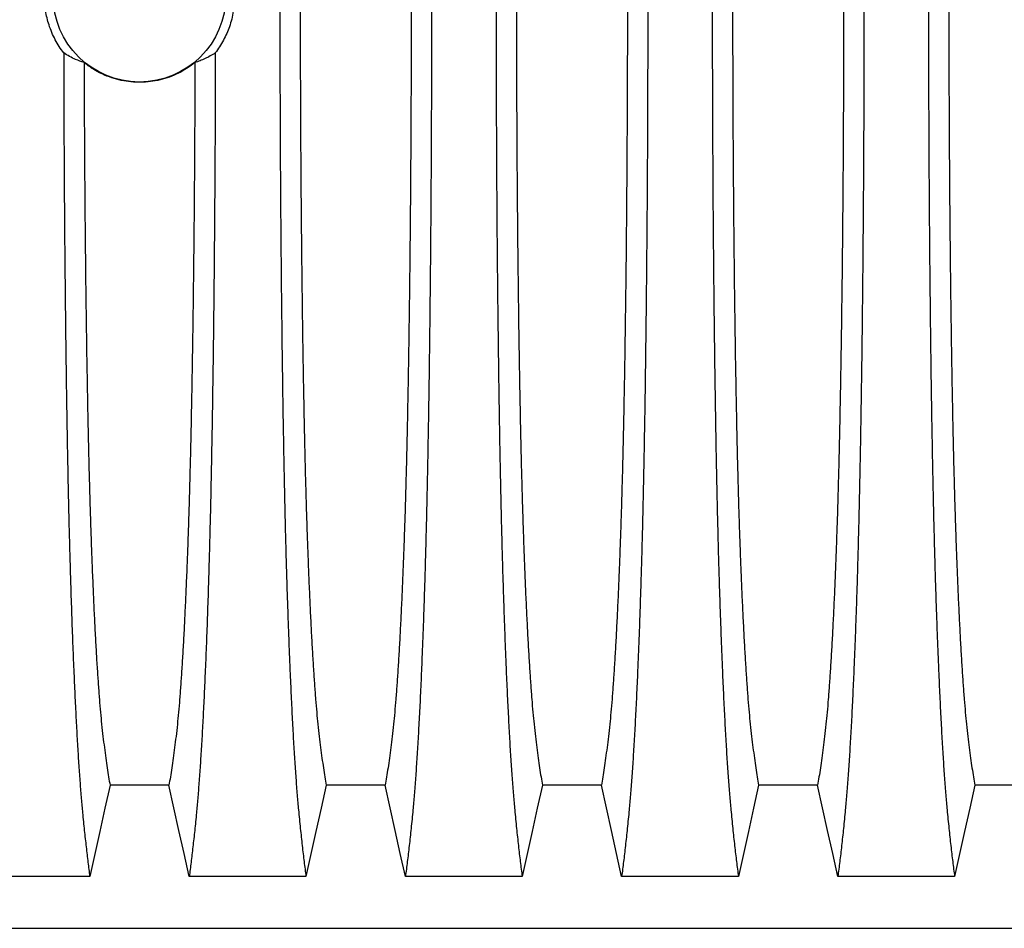
# Model space of a CAD drawing. Units: millimetres. Extents: x 648 to 27429, y 455 to 16615.
# Drawn here: x 23440 to 23844, y 7922 to 8295 of the extents above; entities that cross this region are included whole.
import ezdxf

# ---------------------------------------------------------------- set-up
doc = ezdxf.new("R2010")
doc.units = ezdxf.units.MM
doc.header["$LTSCALE"] = 65

msp = doc.modelspace()

# ---------------------------------------------------------------- linework, layer by layer
at = {"color": 7, "linetype": 'Continuous', "lineweight": 25}
msp.add_line((22870.58, 7922.11), (24102.82, 7922.11), dxfattribs=at)
at = {"color": 7, "linetype": 'Continuous', "lineweight": 25, "flags": 128}
for points in [[(23476.95, 7980.8), (23474.85, 7971.36), (23472.75, 7961.91), (23468.64, 7943.39)], [(23501.12, 7980.8), (23489.03, 7980.8), (23482.99, 7980.8), (23476.95, 7980.8)], [(23509.43, 7943.39), (23507.33, 7952.83), (23505.23, 7962.28), (23501.12, 7980.8)], [(23565.63, 7980.8), (23563.53, 7971.36), (23561.43, 7961.91), (23557.32, 7943.39)], [(23589.8, 7980.8), (23577.71, 7980.8), (23571.67, 7980.8), (23565.63, 7980.8)], [(23598.11, 7943.39), (23596.01, 7952.83), (23593.91, 7962.28), (23589.8, 7980.8)], [(23654.31, 7980.8), (23652.21, 7971.36), (23650.11, 7961.91), (23646, 7943.39)], [(23678.48, 7980.8), (23666.39, 7980.8), (23660.35, 7980.8), (23654.31, 7980.8)], [(23686.79, 7943.39), (23684.69, 7952.83), (23682.59, 7962.28), (23678.48, 7980.8)], [(23742.99, 7980.8), (23740.89, 7971.36), (23738.79, 7961.91), (23734.68, 7943.39)], [(23767.16, 7980.8), (23755.07, 7980.8), (23749.03, 7980.8), (23742.99, 7980.8)], [(23775.47, 7943.39), (23773.37, 7952.83), (23771.27, 7962.28), (23767.16, 7980.8)], [(23831.67, 7980.8), (23829.57, 7971.36), (23827.47, 7961.91), (23823.36, 7943.39)], [(23855.84, 7980.8), (23843.75, 7980.8), (23837.71, 7980.8), (23831.67, 7980.8)], [(23468.64, 7943.39), (23456.62, 7943.39), (23444.61, 7943.39), (23420.75, 7943.39)], [(23557.32, 7943.39), (23545.3, 7943.39), (23533.29, 7943.39), (23509.43, 7943.39)], [(23646, 7943.39), (23633.98, 7943.39), (23621.97, 7943.39), (23598.11, 7943.39)], [(23734.68, 7943.39), (23722.66, 7943.39), (23710.65, 7943.39), (23686.79, 7943.39)], [(23823.36, 7943.39), (23811.34, 7943.39), (23799.33, 7943.39), (23775.47, 7943.39)]]:
    msp.add_lwpolyline(points, dxfattribs=at)
at = {"color": 7, "linetype": 'Continuous', "lineweight": 25}
msp.add_circle((23489.03, 8304.84), 35.39, dxfattribs=at)
for points, knots in [([(23457.94, 8281.41), (23457.31, 8282.27), (23456.06, 8284), (23454.44, 8286.81), (23453.03, 8289.76), (23451.91, 8292.76), (23451.06, 8295.75), (23450.47, 8298.72), (23450.09, 8301.76), (23450.04, 8303.81), (23450.02, 8304.84)], [0, 0, 0, 0, 0.126975, 0.25482, 0.385426, 0.516992, 0.635848, 0.755435, 0.87732, 1, 1, 1, 1]), ([(23528.05, 8304.84), (23528.03, 8303.78), (23527.98, 8301.65), (23527.56, 8298.46), (23526.89, 8295.27), (23525.97, 8292.21), (23524.83, 8289.31), (23523.5, 8286.57), (23521.95, 8283.92), (23520.74, 8282.25), (23520.13, 8281.41)], [0, 0, 0, 0, 0.12627, 0.253423, 0.383359, 0.514252, 0.633794, 0.754071, 0.876644, 1, 1, 1, 1]), ([(23546.6, 8304.84), (23546.6, 8300.24), (23546.6, 8291.06), (23546.63, 8277.35), (23546.66, 8263.77), (23546.72, 8250.32), (23546.78, 8237.04), (23546.86, 8223.94), (23546.95, 8211.03), (23547.06, 8198.15), (23547.19, 8185.32), (23547.33, 8172.57), (23547.48, 8160.13), (23547.64, 8148.03), (23547.82, 8136.27), (23548.01, 8124.89), (23548.21, 8113.91), (23548.42, 8103.35), (23548.65, 8093.23), (23548.88, 8083.58), (23549.12, 8074.4), (23549.39, 8065.3), (23549.69, 8056.06), (23550.01, 8046.69), (23550.35, 8037.74), (23550.73, 8028.33), (23551.16, 8018.64), (23551.64, 8008.84), (23552.13, 7999.74), (23552.64, 7991.36), (23553.16, 7983.71), (23553.7, 7976.78), (23554.31, 7969.88), (23554.99, 7963.08), (23555.76, 7955.97), (23556.54, 7949.37), (23557.06, 7945.38), (23557.32, 7943.39)], [0, 0, 0, 0, 0.022104, 0.044093, 0.065984, 0.087791, 0.109527, 0.131207, 0.152842, 0.174443, 0.197048, 0.21964, 0.242231, 0.264834, 0.28746, 0.310122, 0.332832, 0.355606, 0.378456, 0.401401, 0.424455, 0.447636, 0.474984, 0.502304, 0.529602, 0.556882, 0.592292, 0.627691, 0.663091, 0.698503, 0.733938, 0.769406, 0.80492, 0.853747, 0.902479, 0.951201, 1, 1, 1, 1]), ([(23554.95, 8304.84), (23554.95, 8300.33), (23554.95, 8291.33), (23554.98, 8277.9), (23555.02, 8264.57), (23555.08, 8251.4), (23555.16, 8238.39), (23555.25, 8225.81), (23555.35, 8213.68), (23555.46, 8202.01), (23555.59, 8190.57), (23555.72, 8179.38), (23555.88, 8168.24), (23556.04, 8157.2), (23556.23, 8146.31), (23556.43, 8135.79), (23556.63, 8125.68), (23556.85, 8115.99), (23557.08, 8106.94), (23557.31, 8098.51), (23557.55, 8090.69), (23557.8, 8083.38), (23558.05, 8076.27), (23558.35, 8068.49), (23558.7, 8060.15), (23559.09, 8051.44), (23559.51, 8043.25), (23559.93, 8035.59), (23560.36, 8028.51), (23560.81, 8022), (23561.25, 8016.07), (23561.71, 8010.68), (23562.2, 8005.5), (23562.73, 8000.8), (23563.3, 7996.26), (23563.88, 7991.95), (23564.46, 7987.95), (23565.04, 7984.2), (23565.43, 7981.94), (23565.63, 7980.8)], [0, 0, 0, 0, 0.023753, 0.047401, 0.07096, 0.094442, 0.117861, 0.141227, 0.163219, 0.185182, 0.207124, 0.229054, 0.250978, 0.274237, 0.297511, 0.320814, 0.344159, 0.367561, 0.391038, 0.413259, 0.43558, 0.457995, 0.480382, 0.502724, 0.534131, 0.565468, 0.596745, 0.627974, 0.659166, 0.689779, 0.720381, 0.750986, 0.781607, 0.818101, 0.854546, 0.890909, 0.92724, 0.963586, 1, 1, 1, 1]), ([(23600.48, 8304.84), (23600.48, 8300.33), (23600.47, 8291.33), (23600.45, 8277.9), (23600.4, 8264.57), (23600.34, 8251.4), (23600.27, 8238.39), (23600.18, 8225.81), (23600.08, 8213.68), (23599.97, 8202.01), (23599.84, 8190.57), (23599.7, 8179.38), (23599.55, 8168.24), (23599.38, 8157.2), (23599.2, 8146.31), (23599, 8135.79), (23598.79, 8125.68), (23598.57, 8115.99), (23598.35, 8106.94), (23598.11, 8098.51), (23597.88, 8090.69), (23597.63, 8083.38), (23597.38, 8076.27), (23597.08, 8068.49), (23596.73, 8060.15), (23596.33, 8051.44), (23595.92, 8043.25), (23595.5, 8035.59), (23595.06, 8028.51), (23594.62, 8022), (23594.17, 8016.07), (23593.72, 8010.68), (23593.22, 8005.5), (23592.69, 8000.8), (23592.12, 7996.26), (23591.55, 7991.95), (23590.97, 7987.95), (23590.38, 7984.2), (23589.99, 7981.94), (23589.8, 7980.8)], [0, 0, 0, 0, 0.0237528, 0.047401, 0.0709597, 0.0944422, 0.1178609, 0.1412269, 0.1632192, 0.1851823, 0.2071243, 0.2290536, 0.2509784, 0.2742367, 0.2975111, 0.3208141, 0.3441591, 0.3675614, 0.3910381, 0.4132585, 0.4355796, 0.4579951, 0.4803818, 0.5027241, 0.5341312, 0.5654678, 0.5967448, 0.6279736, 0.6591661, 0.6897786, 0.7203808, 0.7509858, 0.7816075, 0.8181014, 0.8545465, 0.8909094, 0.9272395, 0.9635865, 1, 1, 1, 1]), ([(23608.83, 8304.84), (23608.83, 8300.24), (23608.83, 8291.06), (23608.8, 8277.35), (23608.76, 8263.77), (23608.71, 8250.32), (23608.65, 8237.04), (23608.57, 8223.94), (23608.47, 8211.03), (23608.36, 8198.15), (23608.24, 8185.32), (23608.1, 8172.57), (23607.95, 8160.13), (23607.79, 8148.03), (23607.61, 8136.27), (23607.42, 8124.89), (23607.22, 8113.91), (23607, 8103.35), (23606.78, 8093.23), (23606.55, 8083.58), (23606.3, 8074.4), (23606.04, 8065.3), (23605.74, 8056.06), (23605.42, 8046.69), (23605.08, 8037.74), (23604.7, 8028.33), (23604.27, 8018.64), (23603.79, 8008.84), (23603.29, 7999.74), (23602.78, 7991.36), (23602.26, 7983.71), (23601.73, 7976.78), (23601.12, 7969.88), (23600.43, 7963.08), (23599.67, 7955.97), (23598.89, 7949.37), (23598.37, 7945.38), (23598.11, 7943.39)], [0, 0, 0, 0, 0.022104, 0.044093, 0.065984, 0.087791, 0.109527, 0.131207, 0.152842, 0.174443, 0.197048, 0.21964, 0.242231, 0.264834, 0.28746, 0.310122, 0.332832, 0.355606, 0.378456, 0.401401, 0.424455, 0.447636, 0.474984, 0.502304, 0.529602, 0.556882, 0.592292, 0.627691, 0.663091, 0.698503, 0.733938, 0.769406, 0.80492, 0.853747, 0.902479, 0.951201, 1, 1, 1, 1]), ([(23635.28, 8304.84), (23635.28, 8300.24), (23635.28, 8291.06), (23635.31, 8277.35), (23635.34, 8263.77), (23635.4, 8250.32), (23635.46, 8237.04), (23635.54, 8223.94), (23635.63, 8211.03), (23635.74, 8198.15), (23635.87, 8185.32), (23636.01, 8172.57), (23636.16, 8160.13), (23636.32, 8148.03), (23636.5, 8136.27), (23636.69, 8124.89), (23636.89, 8113.91), (23637.1, 8103.35), (23637.33, 8093.23), (23637.56, 8083.58), (23637.8, 8074.4), (23638.07, 8065.3), (23638.37, 8056.06), (23638.69, 8046.69), (23639.03, 8037.74), (23639.41, 8028.33), (23639.84, 8018.64), (23640.32, 8008.84), (23640.81, 7999.74), (23641.32, 7991.36), (23641.84, 7983.71), (23642.38, 7976.78), (23642.99, 7969.88), (23643.67, 7963.08), (23644.44, 7955.97), (23645.22, 7949.37), (23645.74, 7945.38), (23646, 7943.39)], [0, 0, 0, 0, 0.022104, 0.044093, 0.065984, 0.087791, 0.109527, 0.131207, 0.152842, 0.174443, 0.197048, 0.21964, 0.242231, 0.264834, 0.28746, 0.310122, 0.332832, 0.355606, 0.378456, 0.401401, 0.424455, 0.447636, 0.474984, 0.502304, 0.529602, 0.556882, 0.592292, 0.627691, 0.663091, 0.698503, 0.733938, 0.769406, 0.80492, 0.853747, 0.902479, 0.951201, 1, 1, 1, 1]), ([(23643.63, 8304.84), (23643.63, 8300.33), (23643.63, 8291.33), (23643.66, 8277.9), (23643.7, 8264.57), (23643.76, 8251.4), (23643.84, 8238.39), (23643.93, 8225.81), (23644.03, 8213.68), (23644.14, 8202.01), (23644.27, 8190.57), (23644.4, 8179.38), (23644.56, 8168.24), (23644.72, 8157.2), (23644.91, 8146.31), (23645.11, 8135.79), (23645.31, 8125.68), (23645.53, 8115.99), (23645.76, 8106.94), (23645.99, 8098.51), (23646.23, 8090.69), (23646.48, 8083.38), (23646.73, 8076.27), (23647.03, 8068.49), (23647.38, 8060.15), (23647.77, 8051.44), (23648.19, 8043.25), (23648.61, 8035.59), (23649.04, 8028.51), (23649.49, 8022), (23649.93, 8016.07), (23650.39, 8010.68), (23650.88, 8005.5), (23651.41, 8000.8), (23651.98, 7996.26), (23652.56, 7991.95), (23653.14, 7987.95), (23653.72, 7984.2), (23654.11, 7981.94), (23654.31, 7980.8)], [0, 0, 0, 0, 0.0237528, 0.047401, 0.0709597, 0.0944422, 0.1178609, 0.1412269, 0.1632192, 0.1851823, 0.2071243, 0.2290536, 0.2509784, 0.2742367, 0.2975111, 0.3208141, 0.3441591, 0.3675614, 0.3910381, 0.4132585, 0.4355796, 0.4579951, 0.4803818, 0.5027241, 0.5341312, 0.5654678, 0.5967448, 0.6279736, 0.6591661, 0.6897786, 0.7203808, 0.7509858, 0.7816075, 0.8181014, 0.8545465, 0.8909094, 0.9272395, 0.9635865, 1, 1, 1, 1]), ([(23689.16, 8304.84), (23689.16, 8300.33), (23689.15, 8291.33), (23689.13, 8277.9), (23689.08, 8264.57), (23689.02, 8251.4), (23688.95, 8238.39), (23688.86, 8225.81), (23688.76, 8213.68), (23688.65, 8202.01), (23688.52, 8190.57), (23688.38, 8179.38), (23688.23, 8168.24), (23688.06, 8157.2), (23687.88, 8146.31), (23687.68, 8135.79), (23687.47, 8125.68), (23687.25, 8115.99), (23687.03, 8106.94), (23686.79, 8098.51), (23686.56, 8090.69), (23686.31, 8083.38), (23686.06, 8076.27), (23685.76, 8068.49), (23685.41, 8060.15), (23685.01, 8051.44), (23684.6, 8043.25), (23684.18, 8035.59), (23683.74, 8028.51), (23683.3, 8022), (23682.85, 8016.07), (23682.4, 8010.68), (23681.9, 8005.5), (23681.37, 8000.8), (23680.8, 7996.26), (23680.23, 7991.95), (23679.65, 7987.95), (23679.06, 7984.2), (23678.67, 7981.94), (23678.48, 7980.8)], [0, 0, 0, 0, 0.0237528, 0.047401, 0.0709597, 0.0944422, 0.1178609, 0.1412269, 0.1632192, 0.1851823, 0.2071243, 0.2290536, 0.2509784, 0.2742367, 0.2975111, 0.3208141, 0.3441591, 0.3675614, 0.3910381, 0.4132585, 0.4355796, 0.4579951, 0.4803818, 0.5027241, 0.5341312, 0.5654678, 0.5967448, 0.6279736, 0.6591661, 0.6897786, 0.7203808, 0.7509858, 0.7816075, 0.8181014, 0.8545465, 0.8909094, 0.9272395, 0.9635865, 1, 1, 1, 1]), ([(23697.51, 8304.84), (23697.51, 8300.24), (23697.51, 8291.06), (23697.48, 8277.35), (23697.44, 8263.77), (23697.39, 8250.32), (23697.33, 8237.04), (23697.25, 8223.94), (23697.15, 8211.03), (23697.04, 8198.15), (23696.92, 8185.32), (23696.78, 8172.57), (23696.63, 8160.13), (23696.47, 8148.03), (23696.29, 8136.27), (23696.1, 8124.89), (23695.9, 8113.91), (23695.68, 8103.35), (23695.46, 8093.23), (23695.23, 8083.58), (23694.98, 8074.4), (23694.72, 8065.3), (23694.42, 8056.06), (23694.1, 8046.69), (23693.76, 8037.74), (23693.38, 8028.33), (23692.95, 8018.64), (23692.47, 8008.84), (23691.97, 7999.74), (23691.46, 7991.36), (23690.94, 7983.71), (23690.41, 7976.78), (23689.8, 7969.88), (23689.11, 7963.08), (23688.35, 7955.97), (23687.57, 7949.37), (23687.05, 7945.38), (23686.79, 7943.39)], [0, 0, 0, 0, 0.022104, 0.044093, 0.065984, 0.087791, 0.109527, 0.131207, 0.152842, 0.174443, 0.197048, 0.21964, 0.242231, 0.264834, 0.28746, 0.310122, 0.332832, 0.355606, 0.378456, 0.401401, 0.424455, 0.447636, 0.474984, 0.502304, 0.529602, 0.556882, 0.592292, 0.627691, 0.663091, 0.698503, 0.733938, 0.769406, 0.80492, 0.853747, 0.902479, 0.951201, 1, 1, 1, 1]), ([(23723.96, 8304.84), (23723.96, 8300.24), (23723.96, 8291.06), (23723.99, 8277.35), (23724.02, 8263.77), (23724.08, 8250.32), (23724.14, 8237.04), (23724.22, 8223.94), (23724.31, 8211.03), (23724.42, 8198.15), (23724.55, 8185.32), (23724.69, 8172.57), (23724.84, 8160.13), (23725, 8148.03), (23725.18, 8136.27), (23725.37, 8124.89), (23725.57, 8113.91), (23725.78, 8103.35), (23726.01, 8093.23), (23726.24, 8083.58), (23726.48, 8074.4), (23726.75, 8065.3), (23727.05, 8056.06), (23727.37, 8046.69), (23727.71, 8037.74), (23728.09, 8028.33), (23728.52, 8018.64), (23729, 8008.84), (23729.49, 7999.74), (23730, 7991.36), (23730.52, 7983.71), (23731.06, 7976.78), (23731.67, 7969.88), (23732.35, 7963.08), (23733.12, 7955.97), (23733.9, 7949.37), (23734.42, 7945.38), (23734.68, 7943.39)], [0, 0, 0, 0, 0.022104, 0.044093, 0.065984, 0.087791, 0.109527, 0.131207, 0.152842, 0.174443, 0.197048, 0.21964, 0.242231, 0.264834, 0.28746, 0.310122, 0.332832, 0.355606, 0.378456, 0.401401, 0.424455, 0.447636, 0.474984, 0.502304, 0.529602, 0.556882, 0.592292, 0.627691, 0.663091, 0.698503, 0.733938, 0.769406, 0.80492, 0.853747, 0.902479, 0.951201, 1, 1, 1, 1]), ([(23732.31, 8304.84), (23732.31, 8300.33), (23732.31, 8291.33), (23732.34, 8277.9), (23732.38, 8264.57), (23732.44, 8251.4), (23732.52, 8238.39), (23732.61, 8225.81), (23732.71, 8213.68), (23732.82, 8202.01), (23732.95, 8190.57), (23733.08, 8179.38), (23733.24, 8168.24), (23733.4, 8157.2), (23733.59, 8146.31), (23733.79, 8135.79), (23733.99, 8125.68), (23734.21, 8115.99), (23734.44, 8106.94), (23734.67, 8098.51), (23734.91, 8090.69), (23735.16, 8083.38), (23735.41, 8076.27), (23735.71, 8068.49), (23736.06, 8060.15), (23736.45, 8051.44), (23736.87, 8043.25), (23737.29, 8035.59), (23737.72, 8028.51), (23738.17, 8022), (23738.61, 8016.07), (23739.07, 8010.68), (23739.56, 8005.5), (23740.09, 8000.8), (23740.66, 7996.26), (23741.24, 7991.95), (23741.82, 7987.95), (23742.4, 7984.2), (23742.79, 7981.94), (23742.99, 7980.8)], [0, 0, 0, 0, 0.023753, 0.047401, 0.07096, 0.094442, 0.117861, 0.141227, 0.163219, 0.185182, 0.207124, 0.229054, 0.250978, 0.274237, 0.297511, 0.320814, 0.344159, 0.367561, 0.391038, 0.413259, 0.43558, 0.457995, 0.480382, 0.502724, 0.534131, 0.565468, 0.596745, 0.627974, 0.659166, 0.689779, 0.720381, 0.750986, 0.781607, 0.818101, 0.854546, 0.890909, 0.92724, 0.963586, 1, 1, 1, 1]), ([(23777.84, 8304.84), (23777.84, 8300.33), (23777.83, 8291.33), (23777.81, 8277.9), (23777.76, 8264.57), (23777.7, 8251.4), (23777.63, 8238.39), (23777.54, 8225.81), (23777.44, 8213.68), (23777.33, 8202.01), (23777.2, 8190.57), (23777.06, 8179.38), (23776.91, 8168.24), (23776.74, 8157.2), (23776.56, 8146.31), (23776.36, 8135.79), (23776.15, 8125.68), (23775.93, 8115.99), (23775.71, 8106.94), (23775.47, 8098.51), (23775.24, 8090.69), (23774.99, 8083.38), (23774.74, 8076.27), (23774.44, 8068.49), (23774.09, 8060.15), (23773.69, 8051.44), (23773.28, 8043.25), (23772.86, 8035.59), (23772.42, 8028.51), (23771.98, 8022), (23771.53, 8016.07), (23771.08, 8010.68), (23770.58, 8005.5), (23770.05, 8000.8), (23769.48, 7996.26), (23768.91, 7991.95), (23768.33, 7987.95), (23767.74, 7984.2), (23767.35, 7981.94), (23767.16, 7980.8)], [0, 0, 0, 0, 0.0237528, 0.047401, 0.0709597, 0.0944422, 0.1178609, 0.1412269, 0.1632192, 0.1851823, 0.2071243, 0.2290536, 0.2509784, 0.2742367, 0.2975111, 0.3208141, 0.3441591, 0.3675614, 0.3910381, 0.4132585, 0.4355796, 0.4579951, 0.4803818, 0.5027241, 0.5341312, 0.5654678, 0.5967448, 0.6279736, 0.6591661, 0.6897786, 0.7203808, 0.7509858, 0.7816075, 0.8181014, 0.8545465, 0.8909094, 0.9272395, 0.9635865, 1, 1, 1, 1]), ([(23786.19, 8304.84), (23786.19, 8300.24), (23786.19, 8291.06), (23786.16, 8277.35), (23786.12, 8263.77), (23786.07, 8250.32), (23786.01, 8237.04), (23785.93, 8223.94), (23785.83, 8211.03), (23785.72, 8198.15), (23785.6, 8185.32), (23785.46, 8172.57), (23785.31, 8160.13), (23785.15, 8148.03), (23784.97, 8136.27), (23784.78, 8124.89), (23784.58, 8113.91), (23784.36, 8103.35), (23784.14, 8093.23), (23783.91, 8083.58), (23783.66, 8074.4), (23783.4, 8065.3), (23783.1, 8056.06), (23782.78, 8046.69), (23782.44, 8037.74), (23782.06, 8028.33), (23781.63, 8018.64), (23781.15, 8008.84), (23780.65, 7999.74), (23780.14, 7991.36), (23779.62, 7983.71), (23779.09, 7976.78), (23778.48, 7969.88), (23777.79, 7963.08), (23777.03, 7955.97), (23776.25, 7949.37), (23775.73, 7945.38), (23775.47, 7943.39)], [0, 0, 0, 0, 0.022104, 0.044093, 0.065984, 0.087791, 0.109527, 0.131207, 0.152842, 0.174443, 0.197048, 0.21964, 0.242231, 0.264834, 0.28746, 0.310122, 0.332832, 0.355606, 0.378456, 0.401401, 0.424455, 0.447636, 0.474984, 0.502304, 0.529602, 0.556882, 0.592292, 0.627691, 0.663091, 0.698503, 0.733938, 0.769406, 0.80492, 0.853747, 0.902479, 0.951201, 1, 1, 1, 1]), ([(23812.64, 8304.84), (23812.64, 8300.24), (23812.64, 8291.06), (23812.67, 8277.35), (23812.7, 8263.77), (23812.76, 8250.32), (23812.82, 8237.04), (23812.9, 8223.94), (23812.99, 8211.03), (23813.1, 8198.15), (23813.23, 8185.32), (23813.37, 8172.57), (23813.52, 8160.13), (23813.68, 8148.03), (23813.86, 8136.27), (23814.05, 8124.89), (23814.25, 8113.91), (23814.46, 8103.35), (23814.69, 8093.23), (23814.92, 8083.58), (23815.16, 8074.4), (23815.43, 8065.3), (23815.73, 8056.06), (23816.05, 8046.69), (23816.39, 8037.74), (23816.77, 8028.33), (23817.2, 8018.64), (23817.68, 8008.84), (23818.17, 7999.74), (23818.68, 7991.36), (23819.2, 7983.71), (23819.74, 7976.78), (23820.35, 7969.88), (23821.03, 7963.08), (23821.8, 7955.97), (23822.58, 7949.37), (23823.1, 7945.38), (23823.36, 7943.39)], [0, 0, 0, 0, 0.022104, 0.044093, 0.065984, 0.087791, 0.109527, 0.131207, 0.152842, 0.174443, 0.197048, 0.21964, 0.242231, 0.264834, 0.28746, 0.310122, 0.332832, 0.355606, 0.378456, 0.401401, 0.424455, 0.447636, 0.474984, 0.502304, 0.529602, 0.556882, 0.592292, 0.627691, 0.663091, 0.698503, 0.733938, 0.769406, 0.80492, 0.853747, 0.902479, 0.951201, 1, 1, 1, 1]), ([(23820.99, 8304.84), (23820.99, 8300.33), (23820.99, 8291.33), (23821.02, 8277.9), (23821.06, 8264.57), (23821.12, 8251.4), (23821.2, 8238.39), (23821.29, 8225.81), (23821.39, 8213.68), (23821.5, 8202.01), (23821.63, 8190.57), (23821.76, 8179.38), (23821.92, 8168.24), (23822.08, 8157.2), (23822.27, 8146.31), (23822.47, 8135.79), (23822.67, 8125.68), (23822.89, 8115.99), (23823.12, 8106.94), (23823.35, 8098.51), (23823.59, 8090.69), (23823.84, 8083.38), (23824.09, 8076.27), (23824.39, 8068.49), (23824.74, 8060.15), (23825.13, 8051.44), (23825.55, 8043.25), (23825.97, 8035.59), (23826.4, 8028.51), (23826.85, 8022), (23827.29, 8016.07), (23827.75, 8010.68), (23828.24, 8005.5), (23828.77, 8000.8), (23829.34, 7996.26), (23829.92, 7991.95), (23830.5, 7987.95), (23831.08, 7984.2), (23831.47, 7981.94), (23831.67, 7980.8)], [0, 0, 0, 0, 0.0237528, 0.047401, 0.0709597, 0.0944422, 0.1178609, 0.1412269, 0.1632192, 0.1851823, 0.2071243, 0.2290536, 0.2509784, 0.2742367, 0.2975111, 0.3208141, 0.3441591, 0.3675614, 0.3910381, 0.4132585, 0.4355796, 0.4579951, 0.4803818, 0.5027241, 0.5341312, 0.5654678, 0.5967448, 0.6279736, 0.6591661, 0.6897786, 0.7203808, 0.7509858, 0.7816075, 0.8181014, 0.8545465, 0.8909094, 0.9272395, 0.9635865, 1, 1, 1, 1]), ([(23466.3, 8277.45), (23465.14, 8277.85), (23463.15, 8278.54), (23460.37, 8279.9), (23458.75, 8280.91), (23457.94, 8281.41)], [0, 0, 0, 0, 0.417195, 0.708522, 1, 1, 1, 1]), ([(23457.94, 8281.41), (23457.95, 8276.41), (23457.97, 8266.44), (23458.03, 8251.63), (23458.1, 8237), (23458.19, 8222.6), (23458.29, 8208.44), (23458.42, 8194.55), (23458.55, 8181.33), (23458.69, 8168.78), (23458.84, 8156.9), (23459, 8145.33), (23459.17, 8134.09), (23459.36, 8123.2), (23459.55, 8112.68), (23459.76, 8102.55), (23459.98, 8092.84), (23460.2, 8083.56), (23460.44, 8074.72), (23460.68, 8066.41), (23460.98, 8056.9), (23461.34, 8046.29), (23461.78, 8034.89), (23462.22, 8024.24), (23462.68, 8014.35), (23463.15, 8005.19), (23463.63, 7996.69), (23464.13, 7988.86), (23464.63, 7981.71), (23465.15, 7975.22), (23465.74, 7968.78), (23466.4, 7962.26), (23467.14, 7955.47), (23467.89, 7949.14), (23468.39, 7945.31), (23468.64, 7943.39)], [0, 0, 0, 0, 0.025049, 0.049989, 0.074839, 0.099617, 0.12434, 0.149023, 0.173683, 0.196278, 0.218876, 0.241488, 0.264125, 0.286798, 0.309521, 0.332306, 0.355167, 0.378118, 0.401175, 0.424355, 0.447569, 0.484006, 0.520405, 0.556776, 0.592187, 0.627592, 0.663003, 0.698428, 0.733879, 0.769365, 0.804898, 0.853719, 0.902456, 0.951189, 1, 1, 1, 1]), ([(23520.13, 8281.41), (23520.12, 8276.41), (23520.09, 8266.44), (23520.04, 8251.63), (23519.97, 8237), (23519.88, 8222.6), (23519.77, 8208.44), (23519.65, 8194.55), (23519.52, 8181.33), (23519.38, 8168.78), (23519.23, 8156.9), (23519.07, 8145.33), (23518.89, 8134.09), (23518.71, 8123.2), (23518.51, 8112.68), (23518.31, 8102.55), (23518.09, 8092.84), (23517.87, 8083.56), (23517.63, 8074.72), (23517.39, 8066.41), (23517.09, 8056.9), (23516.73, 8046.29), (23516.29, 8034.89), (23515.85, 8024.24), (23515.39, 8014.35), (23514.92, 8005.19), (23514.43, 7996.69), (23513.94, 7988.86), (23513.43, 7981.71), (23512.92, 7975.22), (23512.33, 7968.78), (23511.67, 7962.26), (23510.93, 7955.47), (23510.18, 7949.14), (23509.68, 7945.31), (23509.43, 7943.39)], [0, 0, 0, 0, 0.025049, 0.049989, 0.074839, 0.099617, 0.12434, 0.149023, 0.173683, 0.196278, 0.218876, 0.241488, 0.264125, 0.286798, 0.309521, 0.332306, 0.355167, 0.378118, 0.401175, 0.424355, 0.447569, 0.484006, 0.520405, 0.556776, 0.592187, 0.627592, 0.663003, 0.698428, 0.733879, 0.769365, 0.804898, 0.853719, 0.902456, 0.951189, 1, 1, 1, 1]), ([(23520.13, 8281.41), (23519.43, 8280.97), (23518.05, 8280.1), (23515.96, 8279.05), (23513.86, 8278.14), (23512.46, 8277.68), (23511.76, 8277.45)], [0, 0, 0, 0, 0.249766, 0.499641, 0.749786, 1, 1, 1, 1]), ([(23511.76, 8277.45), (23510.7, 8276.63), (23508.57, 8275), (23505.06, 8273.03), (23501.37, 8271.43), (23497.51, 8270.27), (23493.55, 8269.54), (23489.54, 8269.26), (23485.52, 8269.43), (23481.55, 8270.04), (23477.56, 8271.12), (23473.62, 8272.72), (23469.78, 8274.8), (23467.46, 8276.57), (23466.3, 8277.45)], [0, 0, 0, 0, 0.081565, 0.163389, 0.244953, 0.326529, 0.408366, 0.489941, 0.571246, 0.65281, 0.734116, 0.822632, 0.911482, 1, 1, 1, 1]), ([(23466.3, 8277.45), (23466.32, 8273.13), (23466.34, 8264.5), (23466.4, 8251.69), (23466.47, 8239.03), (23466.56, 8226.56), (23466.66, 8214.36), (23466.78, 8202.45), (23466.9, 8190.86), (23467.04, 8179.52), (23467.2, 8168.29), (23467.36, 8157.2), (23467.55, 8146.31), (23467.75, 8135.79), (23467.95, 8125.68), (23468.17, 8115.99), (23468.4, 8106.94), (23468.63, 8098.51), (23468.87, 8090.69), (23469.12, 8083.38), (23469.37, 8076.27), (23469.67, 8068.49), (23470.02, 8060.15), (23470.41, 8051.44), (23470.83, 8043.25), (23471.25, 8035.59), (23471.68, 8028.51), (23472.13, 8022), (23472.57, 8016.07), (23473.03, 8010.68), (23473.52, 8005.5), (23474.05, 8000.8), (23474.62, 7996.26), (23475.2, 7991.95), (23475.78, 7987.95), (23476.36, 7984.2), (23476.75, 7981.94), (23476.95, 7980.8)], [0, 0, 0, 0, 0.024064, 0.048052, 0.071976, 0.095848, 0.119676, 0.143048, 0.166396, 0.18973, 0.213059, 0.237495, 0.261948, 0.28643, 0.310957, 0.335544, 0.36021, 0.383555, 0.407006, 0.430556, 0.454076, 0.47755, 0.510547, 0.54347, 0.57633, 0.60914, 0.641911, 0.674074, 0.706225, 0.73838, 0.770551, 0.808893, 0.847183, 0.885387, 0.923556, 0.961743, 1, 1, 1, 1]), ([(23511.76, 8277.45), (23511.75, 8273.13), (23511.72, 8264.5), (23511.67, 8251.69), (23511.59, 8239.03), (23511.51, 8226.56), (23511.41, 8214.36), (23511.29, 8202.45), (23511.17, 8190.86), (23511.03, 8179.52), (23510.87, 8168.29), (23510.7, 8157.2), (23510.52, 8146.31), (23510.32, 8135.79), (23510.11, 8125.68), (23509.89, 8115.99), (23509.67, 8106.94), (23509.43, 8098.51), (23509.2, 8090.69), (23508.95, 8083.38), (23508.7, 8076.27), (23508.4, 8068.49), (23508.05, 8060.15), (23507.65, 8051.44), (23507.24, 8043.25), (23506.82, 8035.59), (23506.38, 8028.51), (23505.94, 8022), (23505.49, 8016.07), (23505.04, 8010.68), (23504.54, 8005.5), (23504.01, 8000.8), (23503.44, 7996.26), (23502.87, 7991.95), (23502.29, 7987.95), (23501.7, 7984.2), (23501.31, 7981.94), (23501.12, 7980.8)], [0, 0, 0, 0, 0.0240636, 0.0480516, 0.071976, 0.0958476, 0.1196765, 0.1430477, 0.1663959, 0.1897301, 0.2130594, 0.2374951, 0.2619478, 0.2864304, 0.3109573, 0.3355444, 0.3602095, 0.3835549, 0.407006, 0.4305563, 0.4540762, 0.4775496, 0.5105467, 0.5434697, 0.5763301, 0.6091398, 0.6419115, 0.6740737, 0.7062251, 0.7383795, 0.7705514, 0.8088928, 0.8471829, 0.8853867, 0.923556, 0.961743, 1, 1, 1, 1])]:
    msp.add_open_spline(points, degree=3, knots=knots, dxfattribs=at)

doc.saveas('drawing.dxf')
